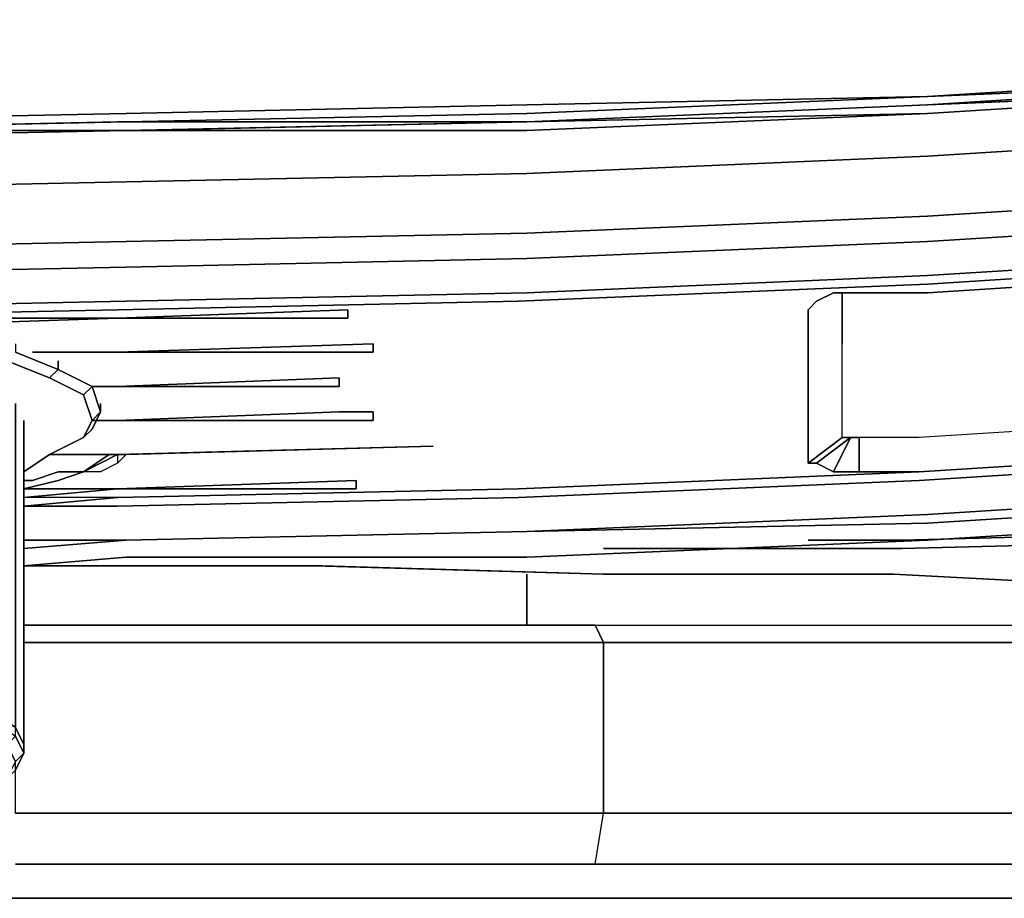
# Model space of a CAD drawing. Units: inches. Extents: x 0 to 28, y -31.2 to 0.
# Drawn here: x 15.3 to 19.6, y -31.2 to -27.4 of the extents above; entities that cross this region are included whole.
import ezdxf

# ---------------------------------------------------------------- set-up
doc = ezdxf.new("R2010")
doc.units = ezdxf.units.IN
doc.header["$MEASUREMENT"] = 0
doc.layers.get('0').update_dxf_attribs({"true_color": 0x5890e1})

msp = doc.modelspace()

# ---------------------------------------------------------------- linework, layer by layer
at = {"color": 15, "elevation": 0}
for points in [[(27.1108, -27.3795), (26.7033, -27.3795), (25.8175, -27.4164), (24.5243, -27.4533), (22.7513, -27.5271), (21.0166, -27.6009), (19.2436, -27.7116), (17.5074, -27.7485), (15.7713, -27.7854), (13.9983, -27.8223), (12.2621, -27.7854), (10.4891, -27.7485), (8.753, -27.7116), (8.4208, -27.6747), (7.0169, -27.6009), (5.2453, -27.5271), (3.5092, -27.4533), (2.179, -27.4164), (1.3301, -27.3795), (0.9227, -27.3795)], [(19.2436, -27.7485), (20.9797, -27.6378), (22.7143, -27.564), (24.4505, -27.5271), (25.7806, -27.4533), (26.6664, -27.4164), (27.037, -27.4164), (27.1477, -27.4164)], [(13.9983, -27.8592), (15.7713, -27.8223), (17.5074, -27.7854), (19.2436, -27.7116), (21.0166, -27.6378), (22.7513, -27.564)], [(13.9983, -27.8592), (15.7713, -27.8223), (17.5074, -27.7854), (19.2436, -27.7116), (17.5074, -27.7485), (15.7713, -27.7854), (13.9983, -27.8223)], [(13.9983, -27.8592), (15.7344, -27.8223), (17.5074, -27.8223), (19.2436, -27.7485)]]:
    msp.add_lwpolyline(points, dxfattribs=at)
for points in [[(19.2436, -27.7116), (21.0166, -27.6009), (22.7513, -27.5271), (24.5243, -27.4533), (25.8175, -27.4164), (24.4874, -27.4902), (22.7513, -27.564), (21.0166, -27.6378)], [(21.0166, -27.6378), (19.2436, -27.7116), (21.0166, -27.6009), (22.7513, -27.5271), (24.5243, -27.4533), (25.8175, -27.4164), (24.4874, -27.4902), (25.8175, -27.4533), (26.6664, -27.4164), (25.7806, -27.4533), (24.4505, -27.5271), (22.7143, -27.564), (20.9797, -27.6378), (22.7513, -27.564)], [(20.9797, -27.6378), (19.2436, -27.7485)], [(20.9797, -27.6378), (19.2436, -27.7485)], [(10.4891, -27.7485), (12.2621, -27.7854), (13.9983, -27.8223), (15.7713, -27.7854), (17.5074, -27.7485), (19.2436, -27.7116), (17.5074, -27.7854), (15.7713, -27.8223), (13.9983, -27.8592), (12.2621, -27.8223), (10.4891, -27.7854), (8.753, -27.7116)], [(17.5074, -27.8223), (19.2436, -27.7485)], [(13.9983, -27.8592), (15.7344, -27.8223)], [(17.5074, -27.8223), (15.7344, -27.8223)]]:
    msp.add_lwpolyline(points, close=True, dxfattribs=at)
at = {"color": 216, "elevation": 0}
for points in [[(25.8544, -27.4902), (24.5243, -27.5271), (22.7513, -27.6009), (21.0166, -27.6747), (19.2436, -27.7854), (17.5074, -27.8592), (15.7713, -27.8592), (13.9983, -27.8962), (12.2621, -27.8592), (10.4891, -27.8223), (8.753, -27.7854), (8.4577, -27.7485), (8.4577, -27.7854)], [(19.2436, -27.7854), (21.0166, -27.6747), (19.2436, -27.7485), (20.9797, -27.6747), (22.7143, -27.6009), (24.4874, -27.5271), (22.7513, -27.6009), (24.5243, -27.5271), (25.8544, -27.4902)], [(22.7513, -27.6009), (24.4874, -27.5271), (22.7143, -27.6009), (24.4505, -27.5271), (24.4874, -27.5271), (22.7143, -27.6009), (20.9797, -27.6747), (19.2436, -27.7485)], [(27.2584, -27.9331), (27.3691, -27.8592), (27, -27.8592), (27.0739, -27.564), (26.7402, -27.6009), (25.8544, -27.6378), (24.5243, -27.6747), (22.7513, -27.7854), (21.0166, -27.8592), (19.2436, -27.97), (17.5074, -28.0453), (15.7713, -28.0822), (13.9983, -28.1191), (12.2621, -28.0822), (10.4891, -28.0453)], [(17.5074, -27.8223), (19.2436, -27.7854), (21.0166, -27.6747), (22.7513, -27.6009)], [(22.7513, -27.7854), (24.5243, -27.6747), (22.7513, -27.7854), (21.0166, -27.8592), (19.2436, -27.97), (17.5074, -28.0453), (15.7713, -28.0822), (13.9983, -28.1191), (12.2621, -28.0822), (10.4891, -28.0453), (8.753, -27.97)], [(10.12, -27.7854), (8.8637, -27.7485), (8.7899, -27.7485), (10.526, -27.8223), (12.2991, -27.8592), (14.0352, -27.8592), (15.7713, -27.8592), (17.5074, -27.8223), (15.8082, -27.8592), (15.0701, -27.8592)], [(15.0701, -27.8592), (15.8082, -27.8592), (17.5074, -27.8223), (15.7713, -27.8592), (17.5074, -27.8592), (19.2436, -27.7854), (17.5074, -27.8223), (19.2436, -27.7485)], [(19.2436, -27.7485), (17.5074, -27.8223)], [(8.753, -27.97), (10.4891, -28.0453), (12.2621, -28.0822), (13.9983, -28.1191), (15.7713, -28.0822), (17.5074, -28.0453), (19.2436, -27.97), (21.0166, -27.8592), (22.7513, -27.7854)], [(8.753, -27.7854), (10.4891, -27.8223), (12.2621, -27.8592), (10.526, -27.8223), (12.2991, -27.8592), (14.0352, -27.8592), (15.7713, -27.8592), (17.5074, -27.8223)], [(12.2621, -27.8592), (13.9983, -27.8962), (15.7713, -27.8592), (14.0352, -27.8592), (12.2991, -27.8592), (10.526, -27.8223)], [(8.7899, -28.5251), (10.526, -28.5989), (12.2621, -28.6358), (13.9983, -28.6727), (15.7344, -28.6358), (17.4705, -28.5989), (19.2436, -28.5251), (20.9797, -28.4143), (22.7143, -28.3405), (24.4505, -28.2667), (25.633, -28.1929), (26.3342, -28.156), (26.5926, -28.1191), (27, -28.0822), (27.1477, -28.0822), (27.406, -28.1191), (27.4429, -28.1191), (27.1477, -28.0453), (27.4429, -28.1191), (27.5167, -28.0453), (27.3691, -27.8592), (27.5906, -27.8962)], [(26.4819, -27.97), (26.8509, -27.97), (26.7402, -28.0822), (27.1477, -28.0453), (27.2584, -27.9331), (26.8509, -27.97), (27, -27.8592), (26.5926, -27.8592), (25.7806, -27.8962), (24.5243, -27.9331), (22.7513, -28.0453), (21.0166, -28.1191), (19.2436, -28.2298), (17.5074, -28.3036), (15.7713, -28.3405), (13.9983, -28.3774), (12.2621, -28.3405), (10.4891, -28.3036)], [(15.7713, -27.8592), (14.0352, -27.8592)], [(10.4891, -28.562), (12.2621, -28.5989), (13.9983, -28.6358), (15.7713, -28.5989), (17.5074, -28.562), (19.2436, -28.4882), (21.0166, -28.3774), (22.7513, -28.3036), (24.5243, -28.1929), (25.7437, -28.156)], [(25.7437, -28.156), (24.4874, -28.2298), (22.7513, -28.3036), (21.0166, -28.3774), (19.2436, -28.4882), (17.5074, -28.562), (15.7713, -28.5989), (13.9983, -28.6358), (12.2621, -28.5989), (10.4891, -28.562)], [(10.4891, -28.4143), (12.2621, -28.4512), (13.9983, -28.4882), (15.7713, -28.4512), (17.5074, -28.4143), (19.2436, -28.3405), (21.0166, -28.2298), (22.7513, -28.156)], [(10.526, -28.5989), (12.2621, -28.6358), (13.9983, -28.6727), (15.7344, -28.6358), (17.4705, -28.5989), (19.2436, -28.5251), (20.9797, -28.4143), (22.7143, -28.3405), (24.4505, -28.2667), (25.633, -28.1929)], [(25.633, -28.1929), (24.4505, -28.2667), (22.7143, -28.3405), (20.9797, -28.4143), (19.2436, -28.5251), (17.4705, -28.5989), (15.7344, -28.6358), (13.9983, -28.6727), (12.2621, -28.6358), (10.526, -28.5989)], [(26.0021, -28.8203), (26.0021, -28.7834), (26.0021, -28.7096), (26.0021, -28.4143), (26.0021, -28.1929), (26.0021, -28.4143), (26.0021, -28.7096), (26.0021, -28.7834), (26.0021, -28.8203), (25.9652, -28.8203), (25.9282, -28.8203), (25.8913, -28.8203), (24.4505, -28.8941), (22.7143, -29.0049), (20.9797, -29.0787), (19.2067, -29.1894), (18.9468, -29.1894), (18.9099, -29.1894), (18.873, -29.1894), (18.873, -29.1525), (18.873, -29.0787), (18.873, -28.7834), (18.873, -28.562)], [(10.4891, -28.4143), (12.2621, -28.4512), (13.9983, -28.4882), (15.7713, -28.4512), (17.5074, -28.4143), (19.2436, -28.3405), (21.0166, -28.2298)], [(21.0166, -28.2298), (19.2436, -28.3405), (17.5074, -28.4143), (15.7713, -28.4512), (13.9983, -28.4882), (12.2621, -28.4512), (10.4891, -28.4143)], [(21.0166, -28.3774), (19.2436, -28.4882), (17.5074, -28.562), (15.7713, -28.5989)], [(19.2436, -28.4882), (21.0166, -28.3774)], [(18.7623, -28.5989), (18.8361, -28.562), (18.9468, -28.562), (19.2436, -28.562), (20.9797, -28.4512)], [(19.2436, -28.562), (18.9468, -28.562), (18.8361, -28.562)], [(15.7713, -28.5989), (13.9983, -28.6358), (12.2621, -28.5989)], [(13.9983, -28.6358), (15.7713, -28.5989)], [(15.7344, -28.6727), (16.7309, -28.6727), (16.7309, -28.6358)], [(16.7309, -28.6727), (15.7344, -28.6727), (16.7309, -28.6358)], [(15.7344, -28.6727), (16.7309, -28.6727)], [(15.2915, -28.7834), (15.2915, -28.8203), (15.476, -28.8941)], [(15.7344, -28.8203), (16.8416, -28.8203), (16.8416, -28.7834)], [(16.8416, -28.7834), (16.8416, -28.8203)], [(18.7254, -29.2632), (18.7254, -29.3001), (18.873, -29.1894), (18.873, -29.1525), (18.873, -29.0787), (18.873, -28.7834)], [(18.873, -29.1894), (18.873, -29.1525), (18.873, -29.0787), (18.873, -28.7834)], [(15.2915, -28.8203), (15.476, -28.8941), (15.4391, -28.931), (15.2546, -28.8572)], [(15.2546, -28.8572), (15.4391, -28.931), (15.5868, -29.0049), (15.6237, -28.968), (15.5868, -29.0049), (15.4391, -28.931), (15.476, -28.8941), (15.2915, -28.8203)], [(15.7344, -28.8203), (16.8416, -28.8203)], [(25.9652, -28.8203), (25.9282, -28.8203), (25.9652, -28.968), (25.9282, -28.8203), (25.8913, -28.8203), (24.4505, -28.8941), (22.7143, -29.0049), (20.9797, -29.0787), (19.2067, -29.1894), (18.9468, -29.1894), (18.9468, -29.3385), (18.9468, -29.1894)], [(15.2546, -28.8572), (15.4391, -28.931), (15.5868, -29.0049), (15.6237, -29.1156), (15.5868, -29.1894), (15.6237, -29.1156), (15.6606, -29.0787), (15.6237, -29.1525), (15.5868, -29.1894), (15.4391, -29.2632), (15.3284, -29.3385), (15.4391, -29.2632), (15.5868, -29.1894), (15.6237, -29.1525), (15.6606, -29.0787), (15.6237, -29.1156), (15.5868, -29.1894), (15.4391, -29.2632), (15.3284, -29.3385)], [(15.476, -28.8941), (15.6237, -28.968), (15.6606, -29.0787), (15.6606, -29.0418), (15.6606, -29.0787), (15.6237, -28.968), (15.476, -28.8941), (15.476, -28.8572)], [(15.4391, -28.931), (15.476, -28.8941)], [(15.5868, -29.0049), (15.6237, -29.1156), (15.5868, -29.0049), (15.6237, -28.968), (15.476, -28.8941)], [(16.694, -28.931), (15.7344, -28.968), (16.694, -28.968)], [(16.694, -28.968), (15.7344, -28.968), (16.694, -28.931)], [(26.2973, -29.0049), (25.9282, -29.0049), (24.4505, -29.0787), (22.7143, -29.1525), (20.9797, -29.2632), (19.2067, -29.3754), (17.4705, -29.4492), (15.7344, -29.4861), (15.3284, -29.4861)], [(15.6237, -28.968), (15.6606, -29.0787), (15.6237, -29.1156)], [(18.9468, -29.3385), (19.2067, -29.3385), (20.9797, -29.2263), (22.7143, -29.1525), (24.4505, -29.0787), (25.9282, -29.0049)], [(19.2067, -29.3385), (20.9797, -29.2263), (22.7143, -29.1156), (24.4505, -29.0418), (25.9282, -28.968), (25.9652, -28.968)], [(15.3284, -29.1156), (15.3284, -30.5195), (15.3284, -30.5564), (15.2915, -30.4826), (15.2915, -30.4457), (15.2915, -29.0418), (15.2915, -30.4457), (15.2915, -29.0418)], [(15.3284, -29.7445), (15.7713, -29.7076), (17.5074, -29.7076), (19.2436, -29.6338), (21.0166, -29.523), (22.7513, -29.4123), (24.5243, -29.3385), (26.0759, -29.2632), (26.4819, -29.2263), (26.8509, -29.2263), (27.2953, -29.1525), (27.2584, -29.0418), (26.7771, -29.1525), (26.445, -29.1525)], [(15.5868, -29.1894), (15.6237, -29.1525), (15.6606, -29.0787), (15.6606, -29.0418)], [(16.8416, -29.0787), (16.694, -29.0787), (15.7344, -29.1156), (16.6202, -29.1156)], [(16.8416, -29.1156), (16.8416, -29.0787), (16.694, -29.0787), (15.7344, -29.1156), (16.6202, -29.1156)], [(16.8416, -29.1156), (16.6202, -29.1156), (15.7344, -29.1156), (16.694, -29.0787), (16.8416, -29.0787)], [(24.4505, -29.0787), (22.7143, -29.1525), (20.9797, -29.2263), (19.2067, -29.3385), (17.4705, -29.4123)], [(15.6237, -29.1156), (15.7344, -29.1156)], [(15.3284, -29.4861), (15.7344, -29.4861), (17.4705, -29.4492), (19.2067, -29.3754), (20.9797, -29.2632), (22.7143, -29.1525)], [(22.7143, -29.1525), (20.9797, -29.2632), (19.2067, -29.3754), (17.4705, -29.4492), (15.7344, -29.4861), (15.3284, -29.4861), (15.7344, -29.4492), (15.3284, -29.4492)], [(22.7143, -29.1525), (20.9797, -29.2263), (19.2067, -29.3385), (17.4705, -29.4123)], [(17.4705, -29.4123), (19.2067, -29.3385), (20.9797, -29.2263), (22.7143, -29.1525)], [(15.7713, -29.6338), (17.5074, -29.5969), (19.2436, -29.523), (21.0166, -29.4123), (22.7513, -29.3385), (24.4874, -29.2632), (26.039, -29.1894)], [(18.7254, -29.2632), (18.7254, -29.3001), (18.873, -29.1894), (18.9099, -29.1894), (18.7623, -29.3001), (18.9099, -29.1894), (18.873, -29.1894), (18.7254, -29.3001), (18.7623, -29.3001)], [(18.9099, -29.1894), (18.7623, -29.3001), (18.8361, -29.3385)], [(18.9099, -29.1894), (18.8361, -29.3385), (18.9468, -29.3385)], [(15.3284, -29.7445), (15.7713, -29.7076), (17.5074, -29.7076), (19.2436, -29.6338), (21.0166, -29.523), (22.7513, -29.4123), (24.5243, -29.3385), (26.0759, -29.2632), (26.4819, -29.2263)], [(26.4819, -29.2263), (26.0759, -29.2632), (24.5243, -29.3385), (22.7513, -29.4123), (21.0166, -29.523), (19.2436, -29.6338), (17.5074, -29.7076), (15.7713, -29.7076), (15.3284, -29.7445)], [(15.7344, -29.2632), (17.1015, -29.2263), (15.7713, -29.2632)], [(15.7713, -29.2632), (17.1015, -29.2263), (15.7344, -29.2632)], [(15.476, -29.3754), (15.5868, -29.3385), (15.7344, -29.2632), (15.6975, -29.2632), (15.5868, -29.3385), (15.513, -29.3385), (15.476, -29.3385), (15.3653, -29.3754)], [(15.7344, -29.2632), (15.6975, -29.2632)], [(15.6975, -29.2632), (15.7344, -29.2632)], [(15.7344, -29.3001), (15.7713, -29.2632), (15.7344, -29.2632)], [(18.7254, -29.3001), (18.7623, -29.3001)], [(18.7623, -29.3001), (18.8361, -29.3385), (18.9468, -29.3385)], [(15.3653, -29.3754), (15.476, -29.3385), (15.513, -29.3385), (15.5868, -29.3385), (15.476, -29.3754)], [(17.5074, -29.5969), (19.2436, -29.5599), (21.0166, -29.4492), (22.7513, -29.3385)], [(18.8361, -29.3385), (18.9468, -29.3385)], [(22.7513, -29.3385), (21.0166, -29.4123), (19.2436, -29.523)], [(15.7344, -29.4123), (16.7678, -29.4123), (16.7678, -29.3754)], [(16.7678, -29.3754), (16.7678, -29.4123)], [(17.4705, -29.4123), (15.7344, -29.4492), (15.3284, -29.4492)], [(15.3284, -29.4492), (15.7344, -29.4123)], [(15.7344, -29.4492), (15.3284, -29.4492), (15.7344, -29.4123)], [(15.7344, -29.4123), (15.3284, -29.4492)], [(15.7344, -29.4123), (16.7678, -29.4123)], [(21.0166, -29.4492), (19.2436, -29.5599), (17.5074, -29.5969), (15.7713, -29.6338)], [(15.3284, -29.6707), (15.7713, -29.6338), (15.3284, -29.6338), (15.7713, -29.6338), (17.5074, -29.5969)], [(15.1439, -30.4457), (15.1808, -30.4088), (15.2915, -30.4826), (15.2546, -30.5195), (15.2915, -30.5934), (15.3284, -30.5564), (15.2915, -30.6303), (15.2546, -30.6686), (15.1439, -30.7425)], [(15.3284, -30.5564), (15.2915, -30.5934), (15.2546, -30.5195), (15.1439, -30.4457)], [(15.3284, -30.5564), (15.2915, -30.4826), (15.2915, -30.4457), (15.3284, -30.5195)], [(15.2546, -30.5195), (15.2915, -30.4826), (15.3284, -30.5564)], [(15.2546, -30.6686), (15.2915, -30.5934), (15.3284, -30.5564), (15.2915, -30.6303), (15.3284, -30.5564)]]:
    msp.add_lwpolyline(points, dxfattribs=at)
for points in [[(19.2436, -27.7854), (21.0166, -27.6747)], [(21.0166, -27.6747), (19.2436, -27.7485)], [(17.5074, -27.8223), (19.2436, -27.7485)], [(19.2436, -27.7854), (17.5074, -27.8223), (15.7713, -27.8592), (17.5074, -27.8592)], [(17.5074, -27.8223), (15.7713, -27.8592)], [(15.7713, -27.8592), (17.5074, -27.8223)], [(15.7713, -27.8592), (17.5074, -27.8223)], [(14.0352, -27.8592), (12.2621, -27.8592), (13.9983, -27.8962), (15.7713, -27.8592)], [(13.9983, -27.8962), (15.7713, -27.8592)], [(15.7713, -27.8592), (14.0352, -27.8592)], [(15.7713, -27.8592), (14.0352, -27.8592)], [(21.0166, -28.1191), (19.2436, -28.2298), (17.5074, -28.3036), (15.7713, -28.3405), (13.9983, -28.3774), (15.7713, -28.3405), (17.5074, -28.3036), (19.2436, -28.2298)], [(25.9652, -28.1929), (25.633, -28.2298), (24.4505, -28.2667), (22.7143, -28.3405), (20.9797, -28.4512), (19.2436, -28.562), (20.9797, -28.4512), (22.7143, -28.3405), (24.4505, -28.2667), (25.633, -28.1929), (25.9652, -28.1929), (26.0759, -28.1929), (26.1497, -28.1929), (26.1866, -28.2298), (26.1497, -28.1929), (26.0759, -28.1929)], [(21.0166, -28.3774), (19.2436, -28.4882)], [(19.2436, -28.4882), (21.0166, -28.3774)], [(19.2436, -28.562), (20.9797, -28.4512)], [(19.2436, -28.4882), (17.5074, -28.562)], [(17.5074, -28.562), (19.2436, -28.4882)], [(15.7713, -28.5989), (17.5074, -28.562)], [(15.7713, -28.5989), (17.5074, -28.562)], [(18.7623, -28.5989), (18.7254, -28.6358), (18.7254, -28.8941), (18.7254, -29.1894), (18.7254, -29.2632), (18.7254, -29.3001), (18.7623, -29.3001), (18.7254, -29.3001), (18.7254, -29.2632), (18.7254, -29.1894), (18.7254, -28.8941), (18.7254, -28.6358), (18.7623, -28.5989), (18.8361, -28.562)], [(18.7623, -28.5989), (18.8361, -28.562)], [(18.8361, -28.562), (18.9468, -28.562)], [(18.9468, -28.562), (18.8361, -28.562)], [(18.873, -28.562), (18.873, -28.7834)], [(19.2436, -28.562), (18.9468, -28.562)], [(18.9468, -28.562), (19.2436, -28.562)], [(15.7713, -28.5989), (13.9983, -28.6358)], [(15.7713, -28.5989), (13.9983, -28.6358)], [(18.7623, -28.5989), (18.7254, -28.6358)], [(18.7254, -29.1894), (18.7254, -28.8941), (18.7254, -28.6358), (18.7623, -28.5989), (18.7254, -28.6358), (18.7623, -28.5989), (18.7254, -28.6358), (18.7254, -28.8941)], [(16.7309, -28.6358), (15.7344, -28.6727)], [(16.7309, -28.6358), (16.7309, -28.6727)], [(18.7254, -28.6358), (18.7254, -28.8941)], [(14.6257, -28.6727), (14.6257, -28.7096), (15.7344, -28.6727)], [(14.6257, -28.6727), (15.7344, -28.6727), (14.6257, -28.7096)], [(15.7344, -28.6727), (14.6257, -28.7096), (14.6257, -28.6727)], [(16.8416, -28.7834), (15.7344, -28.8203)], [(16.8416, -28.7834), (16.8416, -28.8203), (15.7344, -28.8203)], [(15.7344, -28.8203), (15.3653, -28.8203)], [(15.7344, -28.8203), (15.3653, -28.8203)], [(15.3653, -28.8203), (15.7344, -28.8203)], [(18.9468, -29.1894), (18.9468, -29.3385), (19.2067, -29.3385), (20.9797, -29.2263), (22.7143, -29.1156), (24.4505, -29.0418), (25.9282, -28.968), (25.9652, -28.968), (25.9282, -28.8203), (25.8913, -28.8203), (24.4505, -28.8941), (22.7143, -29.0049), (20.9797, -29.0787), (19.2067, -29.1894)], [(15.476, -28.8572), (15.476, -28.8941)], [(18.7254, -28.8941), (18.7254, -29.1894)], [(16.694, -28.931), (15.7344, -28.968), (16.694, -28.968)], [(16.694, -28.931), (16.694, -28.968)], [(15.7344, -28.968), (15.6237, -28.968)], [(15.7344, -28.968), (15.6237, -28.968)], [(15.7344, -28.968), (15.6237, -28.968)], [(16.8416, -29.0787), (16.8416, -29.1156)], [(15.3284, -30.5195), (15.3284, -29.1156)], [(15.7344, -29.1156), (15.6237, -29.1156)], [(15.7344, -29.1156), (15.6237, -29.1156)], [(16.6202, -29.1156), (16.8416, -29.1156)], [(18.7254, -29.1894), (18.7254, -29.2632)], [(18.7254, -29.2632), (18.7254, -29.1894)], [(18.9099, -29.1894), (18.9468, -29.1894), (18.9099, -29.1894), (18.8361, -29.3385)], [(15.7713, -29.2632), (17.1015, -29.2263)], [(15.7713, -29.2632), (17.1015, -29.2263)], [(19.2067, -29.3385), (20.9797, -29.2263)], [(20.9797, -29.2263), (19.2067, -29.3385)], [(15.4391, -29.2632), (15.7344, -29.2632)], [(15.6975, -29.2632), (15.4391, -29.2632)], [(15.7713, -29.2632), (15.476, -29.2632)], [(15.476, -29.2632), (15.7344, -29.2632)], [(15.7344, -29.2632), (15.7713, -29.2632), (15.7344, -29.3001), (15.6606, -29.3385), (15.5868, -29.3385)], [(15.5868, -29.3385), (15.7344, -29.2632)], [(15.7344, -29.2632), (15.7344, -29.3001), (15.6606, -29.3385), (15.5868, -29.3385), (15.6975, -29.2632)], [(15.7344, -29.2632), (15.7713, -29.2632)], [(15.7713, -29.2632), (15.7344, -29.2632)], [(18.7254, -29.2632), (18.7254, -29.3001)], [(18.7623, -29.3001), (18.7254, -29.3001)], [(18.8361, -29.3385), (18.7623, -29.3001)], [(18.7623, -29.3001), (18.8361, -29.3385)], [(17.4705, -29.4123), (19.2067, -29.3385)], [(21.0166, -29.4123), (22.7513, -29.3385), (21.0166, -29.4492), (19.2436, -29.5599), (17.5074, -29.5969), (19.2436, -29.523)], [(18.9468, -29.3385), (18.8361, -29.3385)], [(19.2067, -29.3385), (18.9468, -29.3385)], [(19.2067, -29.3385), (18.9468, -29.3385)], [(15.476, -29.3754), (15.3284, -29.4123)], [(15.3284, -29.3754), (15.3653, -29.3754)], [(16.7678, -29.3754), (15.7344, -29.4123)], [(16.7678, -29.4123), (15.7344, -29.4123), (16.7678, -29.3754)], [(15.7344, -29.4123), (15.3284, -29.4123)], [(15.3284, -29.4123), (15.7344, -29.4123)], [(15.7344, -29.4492), (17.4705, -29.4123)], [(15.7344, -29.4492), (17.4705, -29.4123)], [(17.4705, -29.4123), (15.7344, -29.4492)], [(19.2436, -29.523), (21.0166, -29.4123)], [(15.3284, -29.4861), (15.7344, -29.4492)], [(19.2436, -29.523), (17.5074, -29.5969)], [(19.2436, -29.523), (17.5074, -29.5969)], [(15.7713, -29.6338), (17.5074, -29.5969)], [(15.7713, -29.6338), (17.5074, -29.5969)], [(15.7713, -29.6338), (15.3284, -29.6338)], [(15.3284, -29.6338), (15.7713, -29.6338)], [(15.3284, -29.6707), (15.7713, -29.6338)], [(15.0332, -30.335), (15.1808, -30.3719), (15.2915, -30.4457), (15.3284, -30.5195), (15.2915, -30.4457), (15.1808, -30.3719)], [(15.3284, -30.5195), (15.3284, -30.5564)]]:
    msp.add_lwpolyline(points, close=True, dxfattribs=at)
at = {"color": 55, "elevation": 0}
for points in [[(22.3084, -29.5599), (24.5981, -29.4492), (26.9248, -29.3385), (27.1477, -29.3001), (26.9248, -29.8552), (26.8878, -29.929), (26.8509, -29.9659), (26.814, -30.1136), (26.5926, -30.2243), (26.2235, -30.1874), (25.8544, -30.1874), (25.1163, -30.1136), (24.7457, -30.0767), (24.4136, -30.0767), (23.7123, -30.0397), (22.8989, -29.9659), (22.1238, -29.929), (21.3119, -29.8921), (21.0166, -29.8921), (21.3119, -29.8921), (20.4984, -29.8552), (19.0959, -29.7814), (17.8396, -29.7814)], [(17.8765, -29.6707), (19.1328, -29.6707), (20.5722, -29.6338), (21.4226, -29.5969), (22.3084, -29.5599), (24.5981, -29.4492), (26.9248, -29.3385), (26.9248, -29.3001), (24.5981, -29.4123), (22.3084, -29.523), (21.4226, -29.5599), (20.5722, -29.5969), (19.1328, -29.6338)], [(19.1328, -29.6338), (18.7254, -29.6338)], [(17.8396, -29.6707), (17.8765, -29.6707)], [(16.6202, -29.7445), (15.3284, -29.7445)], [(17.8396, -29.7814), (16.5833, -29.7445)], [(17.8396, -29.7814), (16.6202, -29.7445)], [(16.6202, -29.7445), (17.8396, -29.7814)], [(17.8396, -29.7814), (16.6202, -29.7445)]]:
    msp.add_lwpolyline(points, dxfattribs=at)
for points in [[(19.1328, -29.6338), (20.5722, -29.5969)], [(19.1328, -29.6338), (18.7254, -29.6338)], [(20.5722, -29.6338), (19.1328, -29.6707)], [(17.8396, -29.6707), (17.8765, -29.6707)], [(19.1328, -29.6707), (17.8765, -29.6707)], [(15.3284, -29.7445), (16.6202, -29.7445)], [(17.8396, -29.7814), (16.5833, -29.7445)], [(17.8396, -29.7814), (19.0959, -29.7814)], [(19.0959, -29.7814), (17.8396, -29.7814)], [(19.0959, -29.7814), (20.4984, -29.8552)]]:
    msp.add_lwpolyline(points, close=True, dxfattribs=at)
at = {"color": 26, "elevation": 0}
msp.add_lwpolyline([(17.5074, -29.7814), (17.5074, -30.0028)], dxfattribs=at)
msp.add_lwpolyline([(17.5074, -29.7814), (17.5074, -30.0028)], close=True, dxfattribs=at)
at = {"color": 56, "elevation": 0}
for points in [[(15.3284, -30.0028), (16.5464, -30.0028)], [(15.3284, -30.0767), (16.5833, -30.0767)], [(15.2915, -31.0377), (16.5464, -31.0377)], [(17.8027, -31.0377), (16.5464, -31.0377)], [(17.8027, -31.0377), (19.0221, -31.0377)], [(20.2032, -31.0377), (19.0221, -31.0377)], [(15.2546, -31.1854), (16.4726, -31.1854)], [(17.692, -31.1854), (16.4726, -31.1854)], [(17.692, -31.1854), (18.873, -31.1854)], [(20.0186, -31.1854), (18.873, -31.1854)]]:
    msp.add_lwpolyline(points, close=True, dxfattribs=at)
for points in [[(16.5464, -30.0028), (17.8027, -30.0028), (18.9852, -30.0028), (20.1663, -30.0028), (20.2401, -30.0767), (19.059, -30.0767), (17.8396, -30.0767), (17.8396, -30.8163), (19.059, -30.8163), (20.2401, -30.8163), (20.2032, -31.0377), (19.0221, -31.0377), (17.8027, -31.0377)], [(16.5833, -30.0767), (17.8396, -30.0767), (17.8027, -30.0028), (16.5464, -30.0028)], [(17.8027, -30.0028), (17.8396, -30.0767), (16.5833, -30.0767)], [(22.3453, -31.0377), (22.3822, -30.8163), (21.3119, -30.8163), (20.2401, -30.8163), (20.2401, -30.0767), (19.059, -30.0767), (17.8396, -30.0767), (17.8027, -30.0028), (18.9852, -30.0028), (20.1663, -30.0028), (21.238, -30.0028), (22.3084, -30.0028), (22.3822, -30.0767), (23.3063, -30.0767), (24.1921, -30.0767), (24.1921, -30.8163), (24.9687, -30.8163), (25.633, -30.8163), (25.5961, -31.0377), (24.9303, -31.0377), (24.1552, -31.0377)], [(17.8027, -31.0377), (17.8396, -30.8163), (17.8396, -30.0767), (19.059, -30.0767), (20.2401, -30.0767), (20.1663, -30.0028)], [(20.2032, -31.0377), (20.2401, -30.8163), (19.059, -30.8163), (17.8396, -30.8163), (17.8396, -30.0767), (16.5833, -30.0767), (15.3284, -30.0767)], [(17.8027, -31.0377), (17.8396, -30.8163), (16.5833, -30.8163), (15.2915, -30.8163), (15.2915, -30.5934)], [(15.2915, -30.8163), (16.5833, -30.8163), (17.8396, -30.8163), (19.059, -30.8163), (20.2401, -30.8163), (21.3119, -30.8163), (22.3822, -30.8163), (23.3063, -30.8163), (24.1921, -30.8163), (24.9687, -30.8163), (25.633, -30.8163)], [(15.2915, -31.0377), (16.5464, -31.0377), (17.8027, -31.0377), (17.8396, -30.8163), (16.5833, -30.8163), (15.2915, -30.8163)], [(15.2546, -31.1854), (16.4726, -31.1854), (17.692, -31.1854), (18.873, -31.1854), (20.0186, -31.1854), (21.0535, -31.1854), (22.0869, -31.1854), (22.9742, -31.1854), (23.823, -31.1854), (24.5612, -31.1854), (25.227, -31.1854), (25.7437, -31.1854), (26.1866, -31.1854), (26.445, -31.1854), (26.6664, -31.1854)]]:
    msp.add_lwpolyline(points, dxfattribs=at)

doc.saveas('drawing.dxf')
